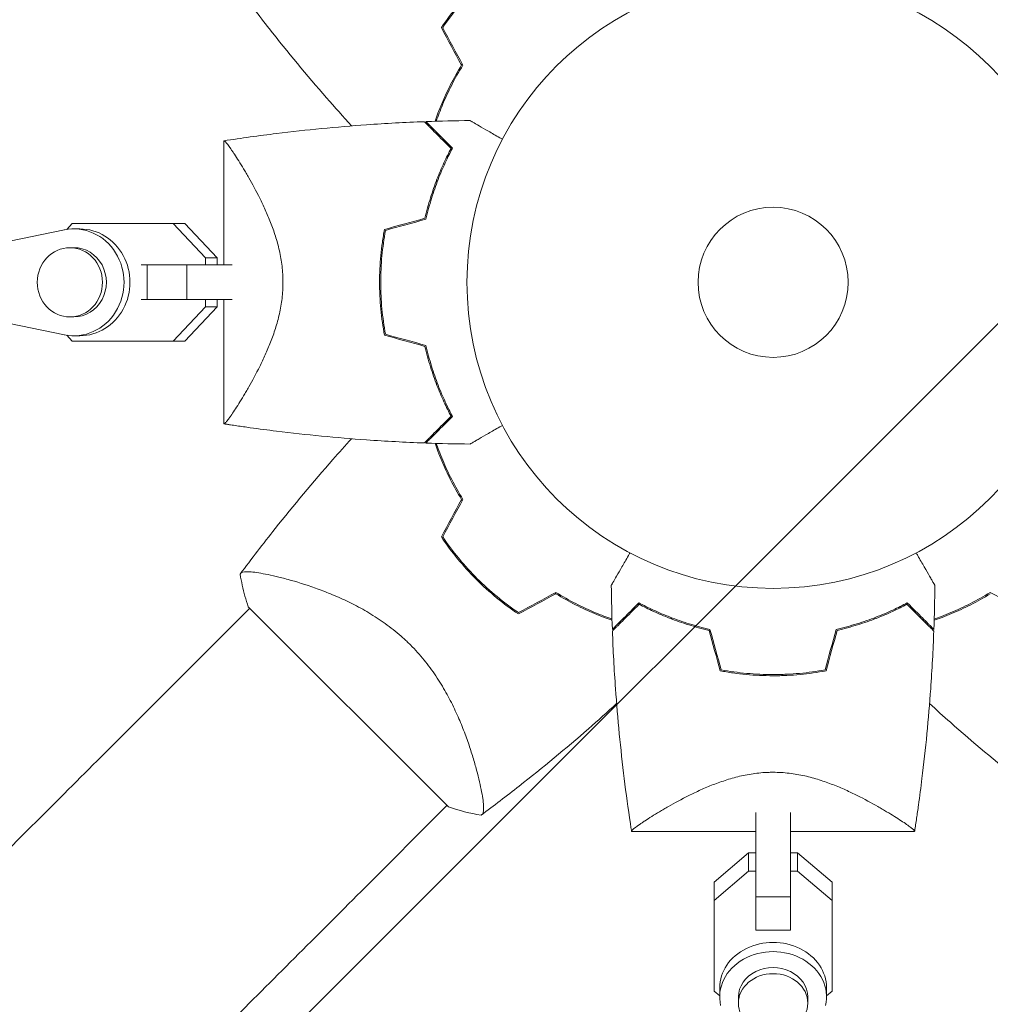
# Model space of a CAD drawing. Units: millimetres. Extents: x -2888 to 3804, y -3305 to 3607.
# Drawn here: x -671 to -503, y -666 to -496 of the extents above; entities that cross this region are included whole.
import ezdxf

# ---------------------------------------------------------------- set-up
doc = ezdxf.new("R2010")
doc.units = ezdxf.units.MM
doc.header["$LTSCALE"] = 20
doc.linetypes.add('HIDDEN', pattern=[9.525, 6.35, -3.175])
for name, color, linetype in [('2d', 230, 'Continuous'), ('EN-Free_Space', 10, 'HIDDEN'), ('EN-Free_Space_Hatch', 10, 'HIDDEN')]:
    doc.layers.add(name, color=color, linetype=linetype)

msp = doc.modelspace()

# ---------------------------------------------------------------- hatches: boundary and pattern name
at = {"layer": 'EN-Free_Space_Hatch'}
h = msp.add_hatch(dxfattribs=at)
h.set_pattern_fill('ANSI31', color=256, scale=100)
h.set_pattern_definition([(45, (-541, 2107), (-224.506, 224.506), [])])
edge = h.paths.add_edge_path()
edge.add_line((459, 2107.01), (459, 188.45))
edge.add_arc((468.52, -811.5), 1000, 30, 90.54545, ccw=False)
edge.add_line((1334.55, -311.5), (1490.69, -581.96))
edge.add_line((1490.69, -581.96), (2523.88, -875.68))
edge.add_arc((2250.43, -1837.56), 1000, -15.86955, 74.13045, ccw=False)
edge.add_arc((2250.43, -1837.56), 1000, 254.13045, 344.13045, ccw=False)
edge.add_line((1976.98, -2799.45), (943.8, -2505.73))
edge.add_arc((1490.69, -581.96), 2000, 210, 254.13045, ccw=False)
edge.add_line((-241.36, -1581.96), (-397.51, -1311.5))
edge.add_arc((468.52, -811.5), 1000, 190.3214, 210, ccw=False)
edge.add_arc((-541, 9), 1000, 270, 271.47275, ccw=False)
edge.add_arc((-541, 9), 1000, 180, 270, ccw=False)
edge.add_line((-1541, 9), (-1541, 2107.01))
edge.add_arc((-541, 2107.01), 1000, 90, 180, ccw=False)
edge.add_arc((-541, 2107.01), 1000, 0, 90, ccw=False)

# ---------------------------------------------------------------- linework, layer by layer
at = {"layer": '2d', "lineweight": 0}
for p, q in [((-636.1, -516.5), (-636.1, -538)), ((-663.7, -531.92), (-678.74, -535)), ((-663.3, -531.85), (-662.32, -530.8)), ((-662.32, -530.8), (-644.88, -530.8)), ((-662.06, -531.75), (-661.03, -531.75)), ((-642.83, -530.8), (-644.88, -530.8)), ((-644.88, -530.8), (-639.27, -536.78)), ((-642.83, -530.8), (-637.22, -536.78)), ((-662.74, -535), (-662.06, -535)), ((-637.22, -536.78), (-639.27, -536.78)), ((-639.27, -536.78), (-639.27, -538)), ((-637.22, -536.78), (-637.22, -538)), ((-650.39, -538), (-649.39, -538)), ((-649.39, -538), (-642.47, -538)), ((-649.39, -538), (-649.39, -544)), ((-642.47, -538), (-642.47, -544)), ((-642.47, -538), (-634.67, -538)), ((-626.04, -538), (-626.04, -538)), ((-650.39, -544), (-649.39, -544)), ((-649.39, -544), (-642.47, -544)), ((-639.27, -545.23), (-644.88, -551.2)), ((-637.22, -545.23), (-642.83, -551.2)), ((-642.47, -544), (-634.67, -544)), ((-639.27, -544), (-639.27, -545.23)), ((-637.22, -545.23), (-639.27, -545.23)), ((-636.1, -544), (-637.22, -544)), ((-637.22, -544), (-637.22, -545.23)), ((-636.1, -544), (-636.1, -565.5)), ((-678.74, -547), (-663.7, -550.08)), ((-662.74, -547), (-662.06, -547)), ((-662.32, -551.2), (-663.3, -550.16)), ((-662.06, -550.25), (-661.03, -550.25)), ((-644.88, -551.2), (-662.32, -551.2)), ((-660.27, -551.2), (-662.32, -551.2)), ((-642.83, -551.2), (-660.27, -551.2)), ((-642.83, -551.2), (-644.88, -551.2)), ((-626.27, -592.12), (-626.27, -592.12)), ((-631.62, -597.46), (-646.49, -612.33)), ((-631.86, -597.22), (-597.22, -631.86)), ((-592.12, -626.27), (-592.12, -626.27)), ((-544, -626.04), (-544, -626.04)), ((-597.46, -631.62), (-612.33, -646.49)), ((-544, -647.43), (-544, -632.79)), ((-538, -647.43), (-538, -632.79)), ((-669.36, -635.21), (-1769.9, -1735.75)), ((-565.5, -636.1), (-544, -636.1)), ((-538, -636.1), (-538, -639.79)), ((-538, -636.1), (-516.5, -636.1)), ((-551.2, -644.87), (-545.23, -639.79)), ((-545.23, -639.79), (-545.23, -642.97)), ((-545.23, -639.79), (-544, -639.79)), ((-538, -639.79), (-536.78, -639.79)), ((-536.78, -639.79), (-536.78, -642.97)), ((-536.78, -639.79), (-530.8, -644.87)), ((-551.2, -648.04), (-545.23, -642.97)), ((-545.23, -642.97), (-544, -642.97)), ((-538, -642.97), (-536.78, -642.97)), ((-536.78, -642.97), (-530.8, -648.04)), ((-551.2, -644.87), (-551.2, -648.04)), ((-530.8, -644.87), (-530.8, -648.04)), ((-530.8, -644.87), (-530.8, -660.61)), ((-544, -647.43), (-538, -647.43)), ((-544, -653.2), (-544, -647.43)), ((-538, -653.2), (-538, -647.43)), ((-551.2, -663.78), (-551.2, -648.04)), ((-530.8, -648.04), (-530.8, -663.78)), ((-538, -653.01), (-538, -653.2)), ((-544, -653.2), (-538, -653.2)), ((-530.8, -660.61), (-530.8, -663.78)), ((-550.25, -664.76), (-550.25, -663.17)), ((-531.75, -664.76), (-531.75, -663.17)), ((-550.25, -664.59), (-551.2, -663.78)), ((-547, -665.82), (-547, -664.76)), ((-535, -665.82), (-535, -664.76)), ((-530.8, -663.78), (-531.75, -664.59))]:
    msp.add_line(p, q, dxfattribs=at)
for radius in [53, 13]:
    msp.add_circle((-541, -541), radius, dxfattribs=at)
for centre, start, end in [((-552.77, -529.23), 148.2404, 148.5084), ((-552.77, -552.77), 211.4916, 211.7596), ((-552.77, -552.77), 238.2404, 238.5084)]:
    msp.add_arc(centre, 49.45, start, end, dxfattribs=at)
for centre, major_axis, ratio, start_param, end_param in [((-662.06, -541), (0, -9.25), 0.93983, -0.190344, 3.331952), ((-661.03, -541), (0, -9.25), 0.93983, 0, 3.141593), ((-662.74, -541), (0, -6), 0.93983, -1.570788761383533, 4.712396545796053), ((-646.48, -612.32), (88.39, 88.39), 0, -1.832688, -1.570889), ((-541, -663.17), (9.25, 0), 0.848771, 0, 3.141593), ((-541, -664.76), (9.25, 0), 0.848771, -0.190349, 3.331947), ((-541, -665.82), (6, 0), 0.848771, -1.570793559368736, 4.71239174781085)]:
    msp.add_ellipse(centre, major_axis=major_axis, ratio=ratio, start_param=start_param, end_param=end_param, dxfattribs=at)
at = {"layer": '2d', "lineweight": 0, "extrusion": (0, 0, -1)}
for centre, major_axis, ratio, start_param, end_param in [((-662.06, -541), (0, 6), 0.93983, 0, 3.141593), ((-612.32, -646.48), (-88.39, -88.39), 0, -1.570704, -1.308904), ((-541, -664.76), (-6, 0), 0.848771, 0, 3.141593)]:
    msp.add_ellipse(centre, major_axis=major_axis, ratio=ratio, start_param=start_param, end_param=end_param, dxfattribs=at)
at = {"layer": '2d', "lineweight": 0}
for points, knots in [([(-613.96, -513.91), (-615.43, -512.31), (-616.88, -510.68), (-621.72, -505.13), (-625.04, -501.13), (-629.95, -494.86), (-631.63, -492.67), (-633.27, -490.45)], [3.450677, 3.450677, 3.450677, 3.450677, 10.001335, 10.001335, 25.652814, 25.652814, 33.969558, 33.969558, 33.969558, 33.969558]), ([(-592.41, -489.59), (-593.55, -490.74), (-594.62, -491.92), (-596.62, -494.35), (-597.56, -495.61), (-598.43, -496.9)], [0.009556824, 0.009556824, 0.009556824, 0.009556824, 0.014332328, 0.014332328, 0.019107831, 0.019107831, 0.019107831, 0.019107831]), ([(-598.2, -496.91), (-597.34, -495.64), (-596.41, -494.41), (-594.44, -492.02), (-593.39, -490.86), (-592.27, -489.74)], [0, 0, 0, 0, 0.004696848, 0.004696848, 0.009393696, 0.009393696, 0.009393696, 0.009393696]), ([(-594.94, -503.4), (-595.63, -504.53), (-596.26, -505.65), (-597.4, -507.89), (-597.91, -509), (-598.6, -510.64), (-598.82, -511.19), (-599.2, -512.2), (-599.37, -512.66), (-599.52, -513.12)], [0, 0, 0, 0, 0.00414637, 0.00414637, 0.00829274, 0.00829274, 0.01036592, 0.01036592, 0.01214065, 0.01214065, 0.01214065, 0.01214065]), ([(-599.31, -513.11), (-598.99, -512.17), (-598.62, -511.22), (-597.99, -509.69), (-597.74, -509.13), (-597.21, -507.99), (-596.94, -507.42), (-596.06, -505.7), (-595.42, -504.55), (-594.71, -503.4)], [0.00474007, 0.00474007, 0.00474007, 0.00474007, 0.00840762, 0.00840762, 0.01050952, 0.01050952, 0.01261143, 0.01261143, 0.01681524, 0.01681524, 0.01681524, 0.01681524]), ([(-636.08, -516.5), (-633.05, -516.03), (-630, -515.61), (-621.78, -514.59), (-616.58, -514.09), (-608.05, -513.48), (-604.72, -513.3), (-601.39, -513.18)], [0.016067, 0.016067, 0.016067, 0.016067, 9.2333, 9.2333, 24.884098, 24.884098, 34.885433, 34.885433, 34.885433, 34.885433]), ([(-601.39, -513.18), (-601.39, -513.18), (-601.39, -513.18), (-601.38, -513.19), (-601.38, -513.19), (-601.37, -513.2), (-601.36, -513.21), (-601.36, -513.22), (-601.35, -513.22), (-601.35, -513.22), (-601.34, -513.23), (-601.3, -513.27), (-601.2, -513.38), (-600.95, -513.62), (-600.85, -513.72), (-600.62, -513.95), (-600.5, -514.08), (-600.08, -514.49), (-599.75, -514.82), (-598.66, -515.91), (-597.77, -516.8), (-596.75, -517.82)], [0.02748902, 0.02748902, 0.02748902, 0.02748902, 0.03088582, 0.03088582, 0.03431758, 0.03431758, 0.03603346, 0.03603346, 0.0368914, 0.0368914, 0.03774934, 0.03774934, 0.0411811, 0.0411811, 0.04289698, 0.04289698, 0.04461285, 0.04461285, 0.04804461, 0.04804461, 0.05490813, 0.05490813, 0.05490813, 0.05490813]), ([(-601.1, -513.17), (-601.1, -513.17), (-601.1, -513.17), (-601.09, -513.18), (-601.09, -513.18), (-601.08, -513.19), (-601.07, -513.2), (-601.07, -513.2), (-601.06, -513.21), (-601.06, -513.21), (-601.05, -513.22), (-601.01, -513.26), (-600.91, -513.36), (-600.67, -513.6), (-600.57, -513.7), (-600.35, -513.92), (-600.22, -514.05), (-599.81, -514.46), (-599.49, -514.78), (-598.4, -515.87), (-597.52, -516.75), (-596.5, -517.77)], [0.0274582, 0.0274582, 0.0274582, 0.0274582, 0.03088331, 0.03088331, 0.03430842, 0.03430842, 0.03602097, 0.03602097, 0.03687725, 0.03687725, 0.03773353, 0.03773353, 0.04115863, 0.04115863, 0.04287119, 0.04287119, 0.04458374, 0.04458374, 0.04800885, 0.04800885, 0.05485906, 0.05485906, 0.05485906, 0.05485906]), ([(-593.47, -512.99), (-593.47, -512.99), (-593.47, -512.99), (-593.45, -513), (-593.44, -513.01), (-593.42, -513.02), (-593.41, -513.02), (-593.37, -513.05), (-593.32, -513.08), (-593.23, -513.13), (-593.12, -513.2), (-593.06, -513.23), (-592.71, -513.43), (-592.33, -513.65), (-591.41, -514.18), (-590.88, -514.49), (-589.97, -515.01), (-589.66, -515.19), (-589.01, -515.57), (-588.67, -515.77), (-588.17, -516.05), (-588.01, -516.14), (-587.86, -516.23)], [0.03029254, 0.03029254, 0.03029254, 0.03029254, 0.03788491, 0.03788491, 0.0416811, 0.0416811, 0.04263015, 0.04263015, 0.0435792, 0.04452824, 0.04452824, 0.04547729, 0.04547729, 0.04927348, 0.04927348, 0.05306967, 0.05306967, 0.05496776, 0.05496776, 0.05686586, 0.05686586, 0.05768815, 0.05768815, 0.05768815, 0.05768815]), ([(-636.1, -516.5), (-636.1, -516.5), (-636.1, -516.5), (-636.1, -516.5), (-636.09, -516.5), (-636.07, -516.5), (-636.05, -516.49), (-636, -516.51), (-635.96, -516.53), (-635.88, -516.6), (-635.84, -516.64), (-635.58, -516.92), (-635.28, -517.31), (-634.79, -518.02), (-634.69, -518.17), (-634.47, -518.48), (-634.36, -518.65), (-634.02, -519.18), (-633.77, -519.57), (-633.24, -520.4), (-632.96, -520.86), (-632.53, -521.58), (-632.38, -521.83), (-632.08, -522.34), (-631.93, -522.61), (-631.16, -523.95), (-630.52, -525.13), (-629.55, -527.07), (-629.23, -527.74), (-628.6, -529.16), (-628.29, -529.88), (-627.7, -531.4), (-627.42, -532.18), (-626.91, -533.81), (-626.67, -534.66), (-626.28, -536.4), (-626.13, -537.29), (-625.96, -538.66), (-625.92, -539.12), (-625.88, -539.83), (-625.87, -540.06), (-625.85, -540.53), (-625.85, -540.76), (-625.85, -541)], [0.13373671, 0.13373671, 0.13373671, 0.13373671, 0.13375945, 0.13375945, 0.13515596, 0.13515596, 0.13655247, 0.13655247, 0.13794899, 0.13794899, 0.1393455, 0.1393455, 0.14493156, 0.14493156, 0.14632808, 0.14632808, 0.14772459, 0.14772459, 0.15051762, 0.15051762, 0.15331065, 0.15331065, 0.15470716, 0.15470716, 0.15610368, 0.15610368, 0.16168974, 0.16168974, 0.16448277, 0.16448277, 0.16727579, 0.16727579, 0.17006882, 0.17006882, 0.17286185, 0.17286185, 0.17565488, 0.17565488, 0.1770514, 0.1770514, 0.17774965, 0.17774965, 0.17844791, 0.17844791, 0.17844791, 0.17844791]), ([(-596.75, -517.82), (-597.16, -518.58), (-597.57, -519.41), (-598.39, -521.19), (-598.8, -522.14), (-599.59, -524.17), (-599.97, -525.26), (-600.67, -527.51), (-600.98, -528.69), (-601.27, -529.91)], [0, 0, 0, 0, 0.0039809, 0.0039809, 0.00796179, 0.00796179, 0.01194269, 0.01194269, 0.01592358, 0.01592358, 0.01592358, 0.01592358]), ([(-596.5, -517.77), (-596.92, -518.54), (-597.34, -519.38), (-598.18, -521.19), (-598.59, -522.16), (-599.2, -523.71), (-599.39, -524.25), (-599.78, -525.35), (-599.96, -525.91), (-600.49, -527.63), (-600.82, -528.83), (-601.1, -530.07)], [0, 0, 0, 0, 0.00404768, 0.00404768, 0.00809536, 0.00809536, 0.0101192, 0.0101192, 0.01214304, 0.01214304, 0.01619072, 0.01619072, 0.01619072, 0.01619072]), ([(-609.13, -541), (-609.13, -539.43), (-609.06, -537.88), (-608.84, -535.59), (-608.75, -534.83), (-608.54, -533.33), (-608.41, -532.58), (-608.27, -531.84)], [0.009318793, 0.009318793, 0.009318793, 0.009318793, 0.013978791, 0.013978791, 0.016308789, 0.016308789, 0.018638788, 0.018638788, 0.018638788, 0.018638788]), ([(-608.93, -541), (-608.93, -539.46), (-608.86, -537.94), (-608.65, -535.69), (-608.56, -534.94), (-608.36, -533.46), (-608.24, -532.73), (-608.1, -532)], [0.009150117, 0.009150117, 0.009150117, 0.009150117, 0.013725915, 0.013725915, 0.016013815, 0.016013815, 0.018301714, 0.018301714, 0.018301714, 0.018301714]), ([(-625.85, -541), (-625.85, -541.94), (-625.91, -542.87), (-626.07, -544.24), (-626.14, -544.69), (-626.29, -545.58), (-626.38, -546.03), (-626.67, -547.34), (-626.91, -548.19), (-627.42, -549.81), (-627.7, -550.59), (-628.29, -552.11), (-628.6, -552.85), (-629.23, -554.25), (-629.55, -554.92), (-630.51, -556.85), (-631.15, -558.04), (-631.92, -559.39), (-632.08, -559.65), (-632.38, -560.17), (-632.53, -560.42), (-632.96, -561.14), (-633.23, -561.59), (-634.02, -562.84), (-634.49, -563.55), (-634.98, -564.25), (-635.07, -564.38), (-635.24, -564.62), (-635.33, -564.74), (-635.55, -565.04), (-635.68, -565.19), (-635.89, -565.42), (-635.97, -565.48), (-636.05, -565.51), (-636.07, -565.51), (-636.09, -565.5), (-636.1, -565.5), (-636.1, -565.5), (-636.1, -565.5), (-636.1, -565.5)], [0, 0, 0, 0, 0.00278347, 0.00278347, 0.0041752, 0.0041752, 0.00556694, 0.00556694, 0.0083504, 0.0083504, 0.01113387, 0.01113387, 0.01391734, 0.01391734, 0.01670081, 0.01670081, 0.02226775, 0.02226775, 0.02365948, 0.02365948, 0.02505121, 0.02505121, 0.02783468, 0.02783468, 0.03340162, 0.03340162, 0.03479335, 0.03479335, 0.03618509, 0.03618509, 0.03896855, 0.03896855, 0.04175202, 0.04175202, 0.04314376, 0.04314376, 0.04453549, 0.04453549, 0.04453807, 0.04453807, 0.04453807, 0.04453807]), ([(-608.27, -550.16), (-608.55, -548.69), (-608.77, -547.19), (-608.98, -544.9), (-609.04, -544.13), (-609.09, -542.96), (-609.11, -542.57), (-609.13, -541.79), (-609.13, -541.39), (-609.13, -541)], [0, 0, 0, 0, 0.004659396, 0.004659396, 0.006989095, 0.006989095, 0.008153944, 0.008153944, 0.009318793, 0.009318793, 0.009318793, 0.009318793]), ([(-608.1, -550), (-608.37, -548.55), (-608.58, -547.08), (-608.79, -544.83), (-608.84, -544.07), (-608.89, -542.93), (-608.91, -542.54), (-608.93, -541.77), (-608.93, -541.39), (-608.93, -541)], [0, 0, 0, 0, 0.004575061, 0.004575061, 0.006862592, 0.006862592, 0.008006357, 0.008006357, 0.009150122, 0.009150122, 0.009150122, 0.009150122]), ([(-596.75, -564.18), (-597.16, -563.42), (-597.57, -562.59), (-598.39, -560.81), (-598.8, -559.86), (-599.59, -557.83), (-599.97, -556.74), (-600.67, -554.49), (-600.98, -553.31), (-601.27, -552.09)], [0, 0, 0, 0, 0.0039809, 0.0039809, 0.00796179, 0.00796179, 0.01194269, 0.01194269, 0.01592358, 0.01592358, 0.01592358, 0.01592358]), ([(-596.5, -564.23), (-596.92, -563.46), (-597.34, -562.62), (-598.18, -560.81), (-598.59, -559.84), (-599.2, -558.29), (-599.39, -557.76), (-599.78, -556.66), (-599.96, -556.09), (-600.49, -554.37), (-600.82, -553.18), (-601.1, -551.93)], [0, 0, 0, 0, 0.00404768, 0.00404768, 0.00809536, 0.00809536, 0.0101192, 0.0101192, 0.01214304, 0.01214304, 0.01619072, 0.01619072, 0.01619072, 0.01619072]), ([(-601.39, -568.82), (-601.39, -568.82), (-601.39, -568.82), (-601.38, -568.81), (-601.38, -568.81), (-601.37, -568.8), (-601.36, -568.79), (-601.36, -568.79), (-601.35, -568.78), (-601.35, -568.78), (-601.34, -568.77), (-601.3, -568.73), (-601.2, -568.63), (-600.95, -568.38), (-600.85, -568.28), (-600.62, -568.05), (-600.5, -567.93), (-600.08, -567.51), (-599.75, -567.18), (-598.66, -566.09), (-597.77, -565.2), (-596.75, -564.18)], [0.02748902, 0.02748902, 0.02748902, 0.02748902, 0.03088582, 0.03088582, 0.03431758, 0.03431758, 0.03603346, 0.03603346, 0.0368914, 0.0368914, 0.03774934, 0.03774934, 0.0411811, 0.0411811, 0.04289698, 0.04289698, 0.04461285, 0.04461285, 0.04804461, 0.04804461, 0.05490813, 0.05490813, 0.05490813, 0.05490813]), ([(-601.1, -568.83), (-601.1, -568.83), (-601.1, -568.83), (-601.09, -568.82), (-601.09, -568.82), (-601.08, -568.81), (-601.07, -568.81), (-601.07, -568.8), (-601.06, -568.79), (-601.06, -568.79), (-601.05, -568.79), (-601.01, -568.74), (-600.91, -568.64), (-600.67, -568.4), (-600.57, -568.3), (-600.35, -568.08), (-600.22, -567.95), (-599.81, -567.54), (-599.49, -567.22), (-598.4, -566.13), (-597.52, -565.25), (-596.5, -564.23)], [0.0274582, 0.0274582, 0.0274582, 0.0274582, 0.03088331, 0.03088331, 0.03430842, 0.03430842, 0.03602097, 0.03602097, 0.03687725, 0.03687725, 0.03773353, 0.03773353, 0.04115863, 0.04115863, 0.04287119, 0.04287119, 0.04458374, 0.04458374, 0.04800885, 0.04800885, 0.05485906, 0.05485906, 0.05485906, 0.05485906]), ([(-601.39, -568.82), (-604.72, -568.7), (-608.05, -568.52), (-616.58, -567.91), (-621.78, -567.41), (-628.48, -566.58), (-630.01, -566.38), (-632.29, -566.07), (-633.06, -565.96), (-634.2, -565.79), (-634.58, -565.73), (-635.15, -565.65), (-635.34, -565.62), (-635.63, -565.57), (-635.72, -565.56), (-635.86, -565.54), (-635.91, -565.53), (-635.98, -565.52), (-636.01, -565.52), (-636.04, -565.51), (-636.05, -565.51), (-636.07, -565.51), (-636.07, -565.5), (-636.08, -565.5)], [0, 0, 0, 0, 10.001335, 10.001335, 25.652133, 25.652133, 30.268367, 30.268367, 32.576984, 32.576984, 33.731356, 33.731356, 34.308549, 34.308549, 34.597147, 34.597147, 34.741446, 34.741446, 34.813595, 34.813595, 34.84967, 34.84967, 34.862298, 34.862298, 34.862298, 34.862298]), ([(-587.86, -565.77), (-588.02, -565.86), (-588.17, -565.95), (-589.02, -566.44), (-589.68, -566.82), (-590.87, -567.51), (-591.42, -567.82), (-592.12, -568.23), (-592.34, -568.35), (-592.71, -568.57), (-592.87, -568.66), (-593.14, -568.82), (-593.24, -568.88), (-593.35, -568.94), (-593.38, -568.96), (-593.42, -568.98), (-593.42, -568.98), (-593.44, -568.99), (-593.45, -569), (-593.47, -569.01), (-593.47, -569.01), (-593.47, -569.01)], [0.00295148, 0.00295148, 0.00295148, 0.00295148, 0.00378657, 0.00378657, 0.00757315, 0.00757315, 0.01135972, 0.01135972, 0.013253, 0.013253, 0.01514629, 0.01514629, 0.01703958, 0.01703958, 0.01798622, 0.01798622, 0.01893286, 0.01893286, 0.02271944, 0.02271944, 0.03029258, 0.03029258, 0.03029258, 0.03029258]), ([(-633.27, -591.55), (-631.3, -588.88), (-629.27, -586.25), (-623.98, -579.58), (-620.64, -575.59), (-616.13, -570.48), (-615.05, -569.28), (-613.96, -568.09)], [0, 0, 0, 0, 10.001334, 10.001334, 25.653154, 25.653154, 30.518868, 30.518868, 30.518868, 30.518868]), ([(-594.94, -578.6), (-595.63, -577.47), (-596.26, -576.35), (-597.4, -574.11), (-597.91, -573), (-598.6, -571.36), (-598.82, -570.81), (-599.2, -569.8), (-599.37, -569.34), (-599.52, -568.88)], [0, 0, 0, 0, 0.00414637, 0.00414637, 0.00829274, 0.00829274, 0.01036592, 0.01036592, 0.01214064, 0.01214064, 0.01214064, 0.01214064]), ([(-594.71, -578.6), (-595.42, -577.45), (-596.05, -576.31), (-597.21, -574.04), (-597.73, -572.92), (-598.43, -571.24), (-598.65, -570.69), (-599.02, -569.72), (-599.17, -569.3), (-599.31, -568.89)], [0, 0, 0, 0, 0.00420297, 0.00420297, 0.00840595, 0.00840595, 0.01050744, 0.01050744, 0.01210191, 0.01210191, 0.01210191, 0.01210191]), ([(-598.43, -585.1), (-597.56, -586.39), (-596.62, -587.65), (-594.62, -590.08), (-593.55, -591.27), (-592.41, -592.41)], [0, 0, 0, 0, 0.004778412, 0.004778412, 0.009556824, 0.009556824, 0.009556824, 0.009556824]), ([(-592.27, -592.27), (-592.83, -591.71), (-593.37, -591.13), (-594.43, -589.97), (-594.94, -589.38), (-596.42, -587.59), (-597.34, -586.36), (-598.2, -585.09)], [0.009393696, 0.009393696, 0.009393696, 0.009393696, 0.011738601, 0.011738601, 0.014083505, 0.014083505, 0.018773315, 0.018773315, 0.018773315, 0.018773315]), ([(-569.01, -593.47), (-569.01, -593.47), (-569.01, -593.47), (-569, -593.45), (-568.99, -593.44), (-568.98, -593.42), (-568.98, -593.41), (-568.95, -593.37), (-568.92, -593.32), (-568.87, -593.23), (-568.81, -593.12), (-568.77, -593.06), (-568.57, -592.71), (-568.35, -592.33), (-567.82, -591.41), (-567.51, -590.88), (-566.99, -589.97), (-566.81, -589.66), (-566.43, -589.01), (-566.24, -588.67), (-565.95, -588.17), (-565.86, -588.01), (-565.77, -587.86)], [0.03029254, 0.03029254, 0.03029254, 0.03029254, 0.03788491, 0.03788491, 0.0416811, 0.0416811, 0.04263015, 0.04263015, 0.0435792, 0.04452824, 0.04452824, 0.04547729, 0.04547729, 0.04927348, 0.04927348, 0.05306967, 0.05306967, 0.05496776, 0.05496776, 0.05686586, 0.05686586, 0.05768815, 0.05768815, 0.05768815, 0.05768815]), ([(-516.23, -587.86), (-516.14, -588.02), (-516.05, -588.17), (-515.56, -589.02), (-515.18, -589.68), (-514.49, -590.87), (-514.18, -591.42), (-513.77, -592.12), (-513.65, -592.34), (-513.43, -592.71), (-513.34, -592.87), (-513.18, -593.14), (-513.12, -593.24), (-513.06, -593.35), (-513.05, -593.38), (-513.02, -593.42), (-513.02, -593.42), (-513.01, -593.44), (-513, -593.45), (-512.99, -593.47), (-512.99, -593.47), (-512.99, -593.47)], [0.00295148, 0.00295148, 0.00295148, 0.00295148, 0.00378657, 0.00378657, 0.00757315, 0.00757315, 0.01135972, 0.01135972, 0.013253, 0.013253, 0.01514629, 0.01514629, 0.01703958, 0.01703958, 0.01798622, 0.01798622, 0.01893286, 0.01893286, 0.02271944, 0.02271944, 0.03029258, 0.03029258, 0.03029258, 0.03029258]), ([(-633.28, -591.56), (-633.28, -591.56), (-633.28, -591.56), (-633.28, -591.55), (-633.25, -591.53), (-633.2, -591.45), (-633.17, -591.42), (-633.13, -591.36), (-633.11, -591.34), (-633.08, -591.3), (-633.05, -591.28), (-632.92, -591.19), (-632.75, -591.15), (-632.4, -591.12), (-632.27, -591.11), (-631.97, -591.11), (-631.8, -591.12), (-630.91, -591.18), (-629.97, -591.32), (-628.3, -591.65), (-627.69, -591.78), (-626.72, -592.01), (-626.39, -592.09), (-625.7, -592.27), (-625.34, -592.36), (-623.51, -592.87), (-621.92, -593.35), (-619.38, -594.26), (-618.51, -594.59), (-617.16, -595.15), (-616.71, -595.34), (-615.79, -595.74), (-615.33, -595.96), (-613.93, -596.62), (-612.99, -597.1), (-611.57, -597.89), (-611.1, -598.17), (-610.15, -598.75), (-609.67, -599.06), (-608.25, -600.01), (-607.32, -600.69), (-605.97, -601.79), (-605.52, -602.17), (-604.86, -602.76), (-604.65, -602.96), (-604.22, -603.37), (-604, -603.58), (-603.79, -603.79)], [0.16840129, 0.16840129, 0.16840129, 0.16840129, 0.16868251, 0.16868251, 0.17219218, 0.17219218, 0.17394701, 0.17394701, 0.17482443, 0.17482443, 0.17570184, 0.17570184, 0.17921151, 0.17921151, 0.18096635, 0.18096635, 0.18272118, 0.18272118, 0.18974052, 0.18974052, 0.19325019, 0.19325019, 0.19500502, 0.19500502, 0.19675986, 0.19675986, 0.2037792, 0.2037792, 0.20728887, 0.20728887, 0.2090437, 0.2090437, 0.21079853, 0.21079853, 0.2143082, 0.2143082, 0.21606304, 0.21606304, 0.21781787, 0.21781787, 0.22132754, 0.22132754, 0.22308238, 0.22308238, 0.22395979, 0.22395979, 0.22483721, 0.22483721, 0.22483721, 0.22483721]), ([(-631.86, -597.22), (-632.27, -595.97), (-632.62, -594.73), (-633.04, -592.83), (-633.17, -592.2), (-633.28, -591.56)], [0, 0, 0, 0, 3.969895, 3.969895, 5.95449, 5.95449, 5.95449, 5.95449]), ([(-592.41, -592.41), (-591.27, -593.55), (-590.08, -594.62), (-587.65, -596.62), (-586.39, -597.56), (-585.1, -598.43)], [0.009556824, 0.009556824, 0.009556824, 0.009556824, 0.014332328, 0.014332328, 0.019107831, 0.019107831, 0.019107831, 0.019107831]), ([(-585.09, -598.2), (-586.36, -597.34), (-587.59, -596.41), (-589.98, -594.44), (-591.14, -593.39), (-592.27, -592.27)], [0, 0, 0, 0, 0.004696848, 0.004696848, 0.009393696, 0.009393696, 0.009393696, 0.009393696]), ([(-568.89, -599.31), (-569.83, -598.99), (-570.78, -598.62), (-572.31, -597.99), (-572.87, -597.74), (-574.01, -597.21), (-574.58, -596.94), (-576.3, -596.06), (-577.45, -595.42), (-578.6, -594.71)], [0.00474007, 0.00474007, 0.00474007, 0.00474007, 0.00840762, 0.00840762, 0.01050952, 0.01050952, 0.01261143, 0.01261143, 0.01681524, 0.01681524, 0.01681524, 0.01681524]), ([(-578.6, -594.94), (-577.47, -595.63), (-576.35, -596.26), (-574.11, -597.4), (-573, -597.91), (-571.36, -598.6), (-570.81, -598.82), (-569.8, -599.2), (-569.34, -599.37), (-568.88, -599.52)], [0, 0, 0, 0, 0.00414637, 0.00414637, 0.00829274, 0.00829274, 0.01036592, 0.01036592, 0.01214065, 0.01214065, 0.01214065, 0.01214065]), ([(-503.4, -594.94), (-504.53, -595.63), (-505.65, -596.26), (-507.89, -597.4), (-509, -597.91), (-510.64, -598.6), (-511.19, -598.82), (-512.2, -599.2), (-512.66, -599.37), (-513.12, -599.52)], [0, 0, 0, 0, 0.00414637, 0.00414637, 0.00829274, 0.00829274, 0.01036592, 0.01036592, 0.01214064, 0.01214064, 0.01214064, 0.01214064]), ([(-503.4, -594.71), (-504.55, -595.42), (-505.69, -596.05), (-507.96, -597.21), (-509.09, -597.73), (-510.76, -598.43), (-511.31, -598.65), (-512.28, -599.02), (-512.7, -599.17), (-513.11, -599.31)], [0, 0, 0, 0, 0.00420297, 0.00420297, 0.00840595, 0.00840595, 0.01050744, 0.01050744, 0.01210191, 0.01210191, 0.01210191, 0.01210191]), ([(-568.83, -601.1), (-568.83, -601.1), (-568.83, -601.1), (-568.82, -601.09), (-568.82, -601.09), (-568.81, -601.08), (-568.81, -601.07), (-568.8, -601.07), (-568.79, -601.06), (-568.79, -601.06), (-568.79, -601.05), (-568.74, -601.01), (-568.64, -600.91), (-568.4, -600.67), (-568.3, -600.57), (-568.08, -600.35), (-567.95, -600.22), (-567.54, -599.81), (-567.22, -599.49), (-566.13, -598.4), (-565.25, -597.52), (-564.23, -596.5)], [0.0274582, 0.0274582, 0.0274582, 0.0274582, 0.03088331, 0.03088331, 0.03430842, 0.03430842, 0.03602097, 0.03602097, 0.03687725, 0.03687725, 0.03773353, 0.03773353, 0.04115863, 0.04115863, 0.04287119, 0.04287119, 0.04458374, 0.04458374, 0.04800885, 0.04800885, 0.05485906, 0.05485906, 0.05485906, 0.05485906]), ([(-568.82, -601.39), (-568.82, -601.39), (-568.82, -601.39), (-568.81, -601.38), (-568.81, -601.38), (-568.8, -601.37), (-568.79, -601.36), (-568.79, -601.36), (-568.78, -601.35), (-568.78, -601.35), (-568.77, -601.34), (-568.73, -601.3), (-568.63, -601.2), (-568.38, -600.95), (-568.28, -600.85), (-568.05, -600.62), (-567.93, -600.5), (-567.51, -600.08), (-567.18, -599.75), (-566.09, -598.66), (-565.2, -597.77), (-564.18, -596.75)], [0.02748902, 0.02748902, 0.02748902, 0.02748902, 0.03088582, 0.03088582, 0.03431758, 0.03431758, 0.03603346, 0.03603346, 0.0368914, 0.0368914, 0.03774934, 0.03774934, 0.0411811, 0.0411811, 0.04289698, 0.04289698, 0.04461285, 0.04461285, 0.04804461, 0.04804461, 0.05490813, 0.05490813, 0.05490813, 0.05490813]), ([(-564.23, -596.5), (-563.46, -596.92), (-562.62, -597.34), (-560.81, -598.18), (-559.84, -598.59), (-558.29, -599.2), (-557.76, -599.39), (-556.66, -599.78), (-556.09, -599.96), (-554.37, -600.49), (-553.18, -600.82), (-551.93, -601.1)], [0, 0, 0, 0, 0.00404768, 0.00404768, 0.00809536, 0.00809536, 0.0101192, 0.0101192, 0.01214304, 0.01214304, 0.01619072, 0.01619072, 0.01619072, 0.01619072]), ([(-564.18, -596.75), (-563.42, -597.16), (-562.59, -597.57), (-560.81, -598.39), (-559.86, -598.8), (-557.83, -599.59), (-556.74, -599.97), (-554.49, -600.67), (-553.31, -600.98), (-552.09, -601.27)], [0, 0, 0, 0, 0.0039809, 0.0039809, 0.00796179, 0.00796179, 0.01194269, 0.01194269, 0.01592358, 0.01592358, 0.01592358, 0.01592358]), ([(-517.77, -596.5), (-518.54, -596.92), (-519.38, -597.34), (-521.19, -598.18), (-522.16, -598.59), (-523.71, -599.2), (-524.25, -599.39), (-525.35, -599.78), (-525.91, -599.96), (-527.63, -600.49), (-528.83, -600.82), (-530.07, -601.1)], [0, 0, 0, 0, 0.00404768, 0.00404768, 0.00809536, 0.00809536, 0.0101192, 0.0101192, 0.01214304, 0.01214304, 0.01619072, 0.01619072, 0.01619072, 0.01619072]), ([(-517.82, -596.75), (-518.58, -597.16), (-519.41, -597.57), (-521.19, -598.39), (-522.14, -598.8), (-524.17, -599.59), (-525.26, -599.97), (-527.51, -600.67), (-528.69, -600.98), (-529.91, -601.27)], [0, 0, 0, 0, 0.0039809, 0.0039809, 0.00796179, 0.00796179, 0.01194269, 0.01194269, 0.01592358, 0.01592358, 0.01592358, 0.01592358]), ([(-513.18, -601.39), (-513.18, -601.39), (-513.18, -601.39), (-513.19, -601.38), (-513.19, -601.38), (-513.2, -601.37), (-513.21, -601.36), (-513.22, -601.36), (-513.22, -601.35), (-513.22, -601.35), (-513.23, -601.34), (-513.27, -601.3), (-513.38, -601.2), (-513.62, -600.95), (-513.72, -600.85), (-513.95, -600.62), (-514.08, -600.5), (-514.49, -600.08), (-514.82, -599.75), (-515.91, -598.66), (-516.8, -597.77), (-517.82, -596.75)], [0.02748902, 0.02748902, 0.02748902, 0.02748902, 0.03088582, 0.03088582, 0.03431758, 0.03431758, 0.03603346, 0.03603346, 0.0368914, 0.0368914, 0.03774934, 0.03774934, 0.0411811, 0.0411811, 0.04289698, 0.04289698, 0.04461285, 0.04461285, 0.04804461, 0.04804461, 0.05490813, 0.05490813, 0.05490813, 0.05490813]), ([(-513.17, -601.1), (-513.17, -601.1), (-513.17, -601.1), (-513.18, -601.09), (-513.18, -601.09), (-513.19, -601.08), (-513.2, -601.07), (-513.2, -601.07), (-513.21, -601.06), (-513.21, -601.06), (-513.22, -601.05), (-513.26, -601.01), (-513.36, -600.91), (-513.6, -600.67), (-513.7, -600.57), (-513.92, -600.35), (-514.05, -600.22), (-514.46, -599.81), (-514.78, -599.49), (-515.87, -598.4), (-516.75, -597.52), (-517.77, -596.5)], [0.0274582, 0.0274582, 0.0274582, 0.0274582, 0.03088331, 0.03088331, 0.03430842, 0.03430842, 0.03602097, 0.03602097, 0.03687725, 0.03687725, 0.03773353, 0.03773353, 0.04115863, 0.04115863, 0.04287119, 0.04287119, 0.04458374, 0.04458374, 0.04800885, 0.04800885, 0.05485906, 0.05485906, 0.05485906, 0.05485906]), ([(-565.5, -636.08), (-565.5, -636.08), (-565.5, -636.07), (-565.51, -636.06), (-565.51, -636.05), (-565.53, -635.91), (-565.55, -635.79), (-565.62, -635.35), (-565.66, -635.03), (-566.1, -632.13), (-566.45, -629.54), (-567.41, -621.78), (-567.91, -616.58), (-568.52, -608.05), (-568.7, -604.72), (-568.82, -601.39)], [0.015937, 0.015937, 0.015937, 0.015937, 0.031606, 0.031606, 0.065989, 0.065989, 0.432738, 0.432738, 1.410736, 1.410736, 9.233314, 9.233314, 24.884112, 24.884112, 34.885447, 34.885447, 34.885447, 34.885447]), ([(-513.18, -601.39), (-513.3, -604.72), (-513.48, -608.05), (-514.09, -616.58), (-514.59, -621.78), (-515.42, -628.48), (-515.62, -630.01), (-515.94, -632.29), (-516.04, -633.06), (-516.21, -634.2), (-516.27, -634.58), (-516.36, -635.15), (-516.38, -635.34), (-516.43, -635.63), (-516.44, -635.72), (-516.46, -635.86), (-516.47, -635.91), (-516.48, -635.98), (-516.49, -636.01), (-516.49, -636.04), (-516.49, -636.05), (-516.5, -636.07), (-516.5, -636.07), (-516.5, -636.08)], [0, 0, 0, 0, 10.001335, 10.001335, 25.652133, 25.652133, 30.268367, 30.268367, 32.576984, 32.576984, 33.731356, 33.731356, 34.308549, 34.308549, 34.597147, 34.597147, 34.741446, 34.741446, 34.813595, 34.813595, 34.84967, 34.84967, 34.862298, 34.862298, 34.862298, 34.862298]), ([(-603.79, -603.79), (-602.94, -604.64), (-602.16, -605.51), (-600.7, -607.31), (-600.02, -608.23), (-599.07, -609.65), (-598.76, -610.13), (-598.18, -611.08), (-597.91, -611.55), (-597.11, -612.97), (-596.63, -613.91), (-595.74, -615.77), (-595.34, -616.69), (-594.6, -618.48), (-594.27, -619.35), (-593.67, -621.04), (-593.4, -621.86), (-592.9, -623.44), (-592.68, -624.2), (-592.07, -626.4), (-591.77, -627.7), (-591.43, -629.38), (-591.34, -629.9), (-591.2, -630.83), (-591.16, -631.25), (-591.08, -632.32), (-591.12, -632.8), (-591.27, -633.05), (-591.29, -633.07), (-591.33, -633.11), (-591.35, -633.12), (-591.41, -633.17), (-591.44, -633.19), (-591.52, -633.25), (-591.55, -633.27), (-591.56, -633.28), (-591.56, -633.28), (-591.56, -633.28)], [0, 0, 0, 0, 0.00351649, 0.00351649, 0.00703299, 0.00703299, 0.00879123, 0.00879123, 0.01054948, 0.01054948, 0.01406598, 0.01406598, 0.01758247, 0.01758247, 0.02109896, 0.02109896, 0.02461546, 0.02461546, 0.02813195, 0.02813195, 0.03516494, 0.03516494, 0.03868143, 0.03868143, 0.04219793, 0.04219793, 0.04923091, 0.04923091, 0.05011004, 0.05011004, 0.05098916, 0.05098916, 0.05274741, 0.05274741, 0.0562639, 0.0562639, 0.05666079, 0.05666079, 0.05666079, 0.05666079]), ([(-541, -609.13), (-542.57, -609.13), (-544.12, -609.06), (-546.41, -608.84), (-547.17, -608.75), (-548.67, -608.54), (-549.42, -608.41), (-550.16, -608.27)], [0.009318793, 0.009318793, 0.009318793, 0.009318793, 0.013978791, 0.013978791, 0.016308789, 0.016308789, 0.018638788, 0.018638788, 0.018638788, 0.018638788]), ([(-541, -608.93), (-542.54, -608.93), (-544.06, -608.86), (-546.31, -608.65), (-547.06, -608.56), (-548.54, -608.36), (-549.28, -608.24), (-550, -608.1)], [0.009150117, 0.009150117, 0.009150117, 0.009150117, 0.013725915, 0.013725915, 0.016013815, 0.016013815, 0.018301714, 0.018301714, 0.018301714, 0.018301714]), ([(-532, -608.1), (-533.45, -608.37), (-534.92, -608.58), (-537.17, -608.79), (-537.93, -608.84), (-539.08, -608.89), (-539.46, -608.91), (-540.23, -608.93), (-540.62, -608.93), (-541, -608.93)], [0, 0, 0, 0, 0.004575061, 0.004575061, 0.006862592, 0.006862592, 0.008006357, 0.008006357, 0.009150122, 0.009150122, 0.009150122, 0.009150122]), ([(-531.84, -608.27), (-533.31, -608.55), (-534.81, -608.77), (-537.1, -608.98), (-537.87, -609.04), (-539.04, -609.09), (-539.43, -609.11), (-540.21, -609.13), (-540.61, -609.13), (-541, -609.13)], [0, 0, 0, 0, 0.004659396, 0.004659396, 0.006989095, 0.006989095, 0.008153944, 0.008153944, 0.009318793, 0.009318793, 0.009318793, 0.009318793]), ([(-568.09, -613.96), (-569.7, -615.43), (-571.32, -616.88), (-576.87, -621.72), (-580.88, -625.04), (-587.14, -629.95), (-589.33, -631.63), (-591.55, -633.27)], [3.450677, 3.450677, 3.450677, 3.450677, 10.001335, 10.001335, 25.652814, 25.652814, 33.969558, 33.969558, 33.969558, 33.969558]), ([(-490.45, -633.27), (-493.12, -631.3), (-495.75, -629.27), (-502.42, -623.98), (-506.41, -620.64), (-511.52, -616.13), (-512.72, -615.05), (-513.91, -613.96)], [0, 0, 0, 0, 10.001334, 10.001334, 25.653163, 25.653163, 30.518868, 30.518868, 30.518868, 30.518868]), ([(-565.5, -636.1), (-565.5, -636.1), (-565.5, -636.1), (-565.5, -636.1), (-565.5, -636.09), (-565.51, -636.07), (-565.51, -636.05), (-565.49, -636), (-565.47, -635.96), (-565.41, -635.88), (-565.36, -635.84), (-565.08, -635.58), (-564.69, -635.28), (-563.99, -634.79), (-563.84, -634.69), (-563.52, -634.47), (-563.35, -634.36), (-562.82, -634.02), (-562.44, -633.77), (-561.6, -633.24), (-561.15, -632.96), (-560.42, -632.53), (-560.17, -632.38), (-559.66, -632.08), (-559.39, -631.93), (-558.05, -631.16), (-556.87, -630.52), (-554.93, -629.55), (-554.26, -629.23), (-552.85, -628.6), (-552.12, -628.29), (-550.61, -627.7), (-549.82, -627.42), (-548.19, -626.91), (-547.34, -626.67), (-545.6, -626.28), (-544.71, -626.13), (-543.34, -625.96), (-542.88, -625.92), (-542.17, -625.88), (-541.94, -625.87), (-541.47, -625.85), (-541.24, -625.85), (-541, -625.85)], [0.13375455, 0.13375455, 0.13375455, 0.13375455, 0.13375945, 0.13375945, 0.13515596, 0.13515596, 0.13655247, 0.13655247, 0.13794899, 0.13794899, 0.1393455, 0.1393455, 0.14493156, 0.14493156, 0.14632808, 0.14632808, 0.14772459, 0.14772459, 0.15051762, 0.15051762, 0.15331065, 0.15331065, 0.15470716, 0.15470716, 0.15610368, 0.15610368, 0.16168974, 0.16168974, 0.16448277, 0.16448277, 0.16727579, 0.16727579, 0.17006882, 0.17006882, 0.17286185, 0.17286185, 0.17565488, 0.17565488, 0.1770514, 0.1770514, 0.17774965, 0.17774965, 0.17844791, 0.17844791, 0.17844791, 0.17844791]), ([(-541, -625.85), (-540.06, -625.85), (-539.13, -625.91), (-537.77, -626.07), (-537.31, -626.14), (-536.42, -626.29), (-535.97, -626.38), (-534.66, -626.67), (-533.82, -626.91), (-532.19, -627.42), (-531.41, -627.7), (-529.89, -628.29), (-529.15, -628.6), (-527.75, -629.23), (-527.08, -629.55), (-525.15, -630.51), (-523.97, -631.15), (-522.61, -631.92), (-522.35, -632.08), (-521.83, -632.38), (-521.59, -632.53), (-520.86, -632.96), (-520.41, -633.23), (-519.16, -634.02), (-518.45, -634.49), (-517.75, -634.98), (-517.62, -635.07), (-517.38, -635.24), (-517.27, -635.33), (-516.97, -635.55), (-516.81, -635.68), (-516.58, -635.89), (-516.52, -635.97), (-516.49, -636.05), (-516.5, -636.07), (-516.5, -636.09), (-516.5, -636.1), (-516.5, -636.1), (-516.5, -636.1), (-516.5, -636.1)], [0, 0, 0, 0, 0.00278347, 0.00278347, 0.0041752, 0.0041752, 0.00556694, 0.00556694, 0.0083504, 0.0083504, 0.01113387, 0.01113387, 0.01391734, 0.01391734, 0.01670081, 0.01670081, 0.02226775, 0.02226775, 0.02365948, 0.02365948, 0.02505121, 0.02505121, 0.02783468, 0.02783468, 0.03340162, 0.03340162, 0.03479335, 0.03479335, 0.03618509, 0.03618509, 0.03896855, 0.03896855, 0.04175202, 0.04175202, 0.04314376, 0.04314376, 0.04453549, 0.04453549, 0.04453807, 0.04453807, 0.04453807, 0.04453807])]:
    msp.add_open_spline(points, degree=3, knots=knots, dxfattribs=at)
for points in [[(-598.43, -496.9), (-597.27, -499.06), (-596.11, -501.23), (-594.94, -503.4)], [(-594.71, -503.4), (-595.87, -501.23), (-597.04, -499.07), (-598.2, -496.91)], [(-601.1, -513.17), (-598.56, -513.08), (-596.02, -513.02), (-593.47, -512.99)], [(-599.93, -514.34), (-599.95, -514.42), (-599.98, -514.49), (-600, -514.57)], [(-599.84, -514.73), (-599.82, -514.65), (-599.79, -514.58), (-599.77, -514.5)], [(-599.09, -523.44), (-599.16, -523.42), (-599.22, -523.4), (-599.28, -523.39)], [(-601.27, -529.91), (-603.61, -530.56), (-605.95, -531.2), (-608.27, -531.84)], [(-601.1, -530.07), (-603.44, -530.72), (-605.77, -531.36), (-608.1, -532)], [(-601.27, -552.09), (-603.61, -551.45), (-605.95, -550.8), (-608.27, -550.16)], [(-601.1, -551.93), (-603.44, -551.28), (-605.77, -550.64), (-608.1, -550)], [(-599.28, -558.61), (-599.22, -558.6), (-599.16, -558.58), (-599.09, -558.56)], [(-599.93, -567.66), (-599.95, -567.58), (-599.98, -567.51), (-600, -567.43)], [(-599.77, -567.5), (-599.79, -567.42), (-599.82, -567.35), (-599.84, -567.27)], [(-601.1, -568.83), (-598.56, -568.92), (-596.02, -568.98), (-593.47, -569.01)], [(-594.94, -578.6), (-596.11, -580.78), (-597.27, -582.94), (-598.43, -585.1)], [(-598.2, -585.09), (-597.04, -582.93), (-595.87, -580.77), (-594.71, -578.6)], [(-585.1, -598.43), (-582.94, -597.27), (-580.78, -596.11), (-578.6, -594.94)], [(-578.6, -594.71), (-580.77, -595.87), (-582.93, -597.04), (-585.09, -598.2)], [(-568.83, -601.1), (-568.92, -598.56), (-568.98, -596.02), (-569.01, -593.47)], [(-513.17, -601.1), (-513.08, -598.56), (-513.02, -596.02), (-512.99, -593.47)], [(-496.91, -598.2), (-499.07, -597.04), (-501.23, -595.87), (-503.4, -594.71)], [(-567.66, -599.93), (-567.58, -599.95), (-567.51, -599.98), (-567.43, -600)], [(-567.27, -599.84), (-567.35, -599.82), (-567.42, -599.79), (-567.5, -599.77)], [(-558.56, -599.09), (-558.58, -599.16), (-558.6, -599.22), (-558.61, -599.28)], [(-523.39, -599.28), (-523.4, -599.22), (-523.42, -599.16), (-523.44, -599.09)], [(-514.5, -599.77), (-514.58, -599.79), (-514.65, -599.82), (-514.73, -599.84)], [(-514.34, -599.93), (-514.42, -599.95), (-514.49, -599.98), (-514.57, -600)], [(-552.09, -601.27), (-551.45, -603.61), (-550.8, -605.95), (-550.16, -608.27)], [(-551.93, -601.1), (-551.28, -603.44), (-550.64, -605.77), (-550, -608.1)], [(-530.07, -601.1), (-530.72, -603.44), (-531.36, -605.77), (-532, -608.1)], [(-529.91, -601.27), (-530.56, -603.61), (-531.2, -605.95), (-531.84, -608.27)], [(-591.56, -633.28), (-593.47, -632.95), (-595.35, -632.48), (-597.22, -631.86)]]:
    msp.add_open_spline(points, degree=3, dxfattribs=at)
at = {"layer": 'EN-Free_Space', "flags": 128}
msp.add_lwpolyline([(459, 2107.01), (459, 188.45, -0.270502), (1334.55, -311.5), (1490.69, -581.96), (2523.88, -875.68, -0.414214), (3212.32, -2111.01, -0.414214), (1976.98, -2799.45), (943.8, -2505.73, -0.194971), (-241.36, -1581.96), (-397.51, -1311.5, -0.086076), (-515.3, -990.67, -0.006426), (-541, -991, -0.414214), (-1541, 9), (-1541, 2107.01, -0.414214), (-541, 3107.01, -0.414214)], format="xyb", close=True, dxfattribs=at)

doc.saveas('drawing.dxf')
